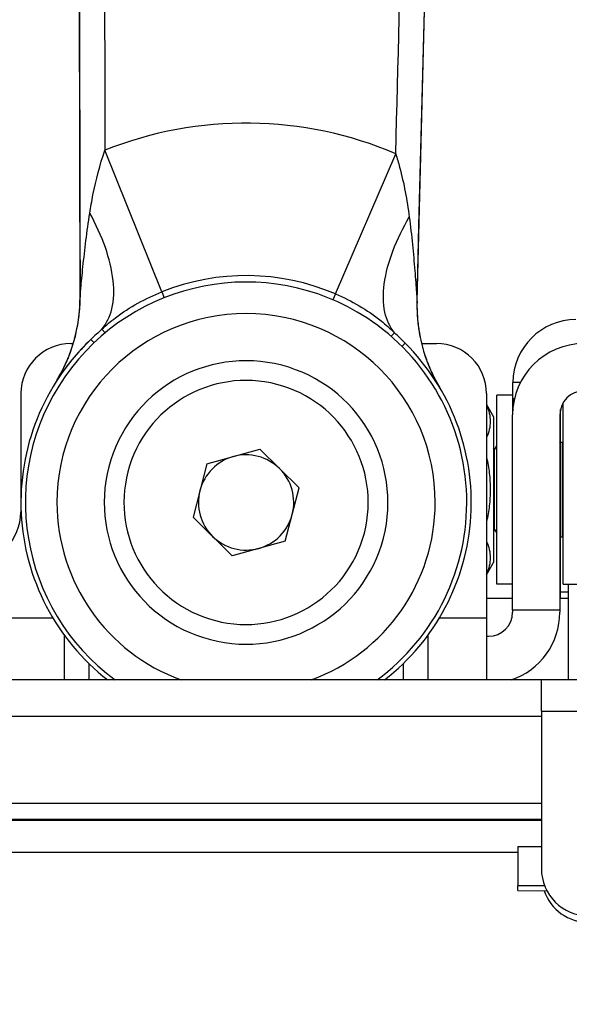
# Model space of a CAD drawing. Units: inches. Extents: x 0 to 34, y 0 to 22.
# Drawn here: x 8.2 to 8.6, y 2.4 to 3.2 of the extents above; entities that cross this region are included whole.
import ezdxf

# ---------------------------------------------------------------- set-up
doc = ezdxf.new("R2010")
doc.units = ezdxf.units.IN
doc.header["$LTSCALE"] = 1.87
doc.header["$MEASUREMENT"] = 0
doc.layers.get('0').update_dxf_attribs({"linetype": 'CONTINUOUS'})
for name, color, linetype in [('_257798', 7, 'CONTINUOUS'), ('_257812', 7, 'CONTINUOUS'), ('_257815', 7, 'CONTINUOUS'), ('_257925', 7, 'CONTINUOUS'), ('_257940', 7, 'CONTINUOUS'), ('_257952', 7, 'CONTINUOUS'), ('_257966', 7, 'CONTINUOUS'), ('_258050', 7, 'CONTINUOUS'), ('_258238', 7, 'CONTINUOUS'), ('_258400', 7, 'CONTINUOUS'), ('_258568', 7, 'CONTINUOUS'), ('_258581', 7, 'CONTINUOUS'), ('_258667', 7, 'CONTINUOUS'), ('_258682', 7, 'CONTINUOUS')]:
    doc.layers.add(name, color=color, linetype=linetype)
doc.styles.get("Standard").update_dxf_attribs({"font": 'arial.ttf'})
doc.dimstyles.new('DIMSTYLE_1', dxfattribs={"dimtxt": 0.125, "dimasz": 0.125, "dimexe": 0.0625, "dimexo": 0.0625, "dimgap": 0.0625, "dimtad": 0, "dimtih": 1, "dimtoh": 1, "dimdec": 0, "dimlfac": 3.333333, "dimzin": 4, "dimdsep": 46, "dimtxsty": 'Standard', "dimblk": '_FILLED', "dimblk1": '_FILLED', "dimblk2": '_FILLED', "dimcen": 0.09, "dimadec": 0, "dimazin": 0, "dimtp": 0.1, "dimtm": 0.1, "dimtfac": 1, "dimtdec": 0, "dimtofl": 0, "dimtmove": 0, "dimatfit": 3, "dimldrblk": '_FILLED', "dimfxl": 1, "dimtolj": 1, "dimtzin": 4, "dimarcsym": 0})

# ---------------------------------------------------------------- blocks, each defined once
blk = doc.blocks.new('_FILLED')
at = {"color": 0, "linetype": 'ByBlock'}
blk.add_solid([(0, 0), (-1, 0.2), (-1, -0.2)], dxfattribs=at)
blk = doc.blocks.new('*D2')
at = {"color": 7, "linetype": 'Continuous'}
for p, q in [((2.57355, 2.51396), (2.57355, 1.65836)), ((12.73103, 2.51396), (12.73103, 1.65836)), ((2.57355, 1.72086), (7.39578, 1.72086)), ((12.73103, 1.72086), (7.90879, 1.72086))]:
    blk.add_line(p, q, dxfattribs=at)
at = {"color": 7, "linetype": 'Continuous', "xscale": 0.125, "yscale": 0.125, "zscale": 0.125, "rotation": 180}
blk.add_blockref('_FILLED', (2.57355, 1.72086), dxfattribs=at)
at = {"color": 7, "linetype": 'Continuous', "xscale": 0.125, "yscale": 0.125, "zscale": 0.125}
blk.add_blockref('_FILLED', (12.73103, 1.72086), dxfattribs=at)
at = {"color": 7, "linetype": 'Continuous', "insert": (7.62812, 1.78336), "char_height": 0.125, "width": 0.3880112, "attachment_point": 2, "line_spacing_factor": 0.9}
blk.add_mtext('33.9\\P[860]', dxfattribs=at)

msp = doc.modelspace()

# ---------------------------------------------------------------- linework, layer by layer
at = {"layer": '_257798', "color": 7, "linetype": 'Continuous'}
for p, q in [((8.24463, 2.91023), (8.24635, 2.91023)), ((8.50739, 2.91023), (8.51856, 2.91023)), ((8.58137, 2.88098), (8.57584, 2.88098)), ((8.57584, 2.86917), (8.57584, 2.88098)), ((8.20713, 2.87273), (8.20713, 2.78386)), ((8.55606, 2.87273), (8.55606, 2.70416)), ((8.57584, 2.86917), (8.57584, 2.86298)), ((8.57584, 2.86917), (8.57704, 2.86917)), ((8.61127, 2.85993), (8.61127, 2.85679)), ((8.57556, 2.71016), (8.57556, 2.85679)), ((8.61099, 2.85679), (8.61099, 2.71016)), ((8.61127, 2.85679), (8.61127, 2.85117)), ((8.61127, 2.85117), (8.61127, 2.83852)), ((8.61127, 2.83852), (8.61127, 2.83617)), ((8.61127, 2.83617), (8.61127, 2.836)), ((8.61127, 2.76547), (8.61127, 2.7653)), ((8.61127, 2.7653), (8.61127, 2.76293)), ((8.61127, 2.76293), (8.61127, 2.7379)), ((8.61127, 2.7379), (8.61127, 2.73023)), ((8.61127, 2.73023), (8.61127, 2.71924)), ((8.23128, 2.70416), (7.88765, 2.70416)), ((8.55606, 2.70416), (8.52049, 2.70416)), ((8.55606, 2.70416), (8.55606, 2.69148)), ((8.57556, 2.71016), (8.57556, 2.70866)), ((8.61099, 2.71016), (8.57556, 2.71016)), ((8.61099, 2.71016), (8.61099, 2.70866)), ((8.23953, 2.69166), (8.23953, 2.69066)), ((8.23953, 2.69066), (8.23953, 2.65798)), ((8.23953, 2.69066), (8.24025, 2.69066)), ((8.5115, 2.69066), (8.51223, 2.69066)), ((8.51223, 2.69066), (8.51223, 2.69173)), ((8.51223, 2.65798), (8.51223, 2.69066)), ((8.55606, 2.69148), (8.55606, 2.65798)), ((8.55606, 2.69066), (8.55756, 2.69066)), ((8.25828, 2.65798), (8.25828, 2.67004)), ((8.49348, 2.67011), (8.49348, 2.65798))]:
    msp.add_line(p, q, dxfattribs=at)
for centre, radius, start, end in [((8.62308, 2.88098), 0.04724, 90, 180), ((8.24463, 2.87273), 0.0375, 90, 180), ((8.51856, 2.87273), 0.0375, 0, 90), ((8.62899, 2.85679), 0.05343, 90, 180), ((8.62899, 2.85679), 0.018, 90, 180), ((8.16963, 2.78386), 0.0375, 270, 360), ((8.55756, 2.70866), 0.018, 270, 360), ((8.55756, 2.70866), 0.05343, 288.43812, 360)]:
    msp.add_arc(centre, radius, start, end, dxfattribs=at)
at = {"layer": '_257812', "color": 7, "linetype": 'Continuous'}
for p, q in [((8.61146, 2.83629), (8.61146, 2.86081)), ((8.61146, 2.83617), (8.61146, 2.83629)), ((8.61146, 2.72396), (8.61146, 2.7653)), ((8.61146, 2.72396), (8.61737, 2.72396))]:
    msp.add_line(p, q, dxfattribs=at)
at = {"layer": '_257815', "color": 7, "linetype": 'Continuous'}
for p, q in [((8.25072, 3.45737), (8.25132, 3.00154)), ((8.25144, 2.94501), (8.25073, 3.45737)), ((8.25149, 2.94508), (8.25077, 3.45738)), ((8.51687, 3.4542), (8.50391, 2.94206)), ((8.50396, 2.94199), (8.51691, 3.45419)), ((8.50543, 2.9985), (8.51342, 3.31274)), ((8.31275, 2.9491), (8.27003, 3.05525)), ((8.44276, 2.94755), (8.48801, 3.05264)), ((8.25132, 3.00154), (8.25143, 2.94495)), ((8.50396, 2.94193), (8.50543, 2.9985)), ((8.31275, 2.9491), (8.31455, 2.94459)), ((8.44276, 2.94755), (8.44085, 2.94308)), ((8.25143, 2.945), (8.25143, 2.945)), ((8.50396, 2.94199), (8.50396, 2.94199)), ((8.27029, 2.91829), (8.26773, 2.92102)), ((8.48709, 2.9184), (8.48447, 2.91573)), ((8.25958, 2.91334), (8.26193, 2.91087)), ((8.49264, 2.90811), (8.49506, 2.91052)), ((8.23305, 2.88093), (8.23319, 2.88115)), ((8.52081, 2.87749), (8.5207, 2.87767))]:
    msp.add_line(p, q, dxfattribs=at)
msp.add_lwpolyline([(8.52063, 2.87779), (8.52068, 2.8777), (8.5207, 2.87767)], dxfattribs=at)
for centre, radius, start, end in [((8.37587, 2.79018), 0.28542, 66.8648, 111.76596), ((8.37587, 2.79098), 0.17025, 66.8675, 111.76325), ((8.13149, 2.94484), 0.12, 327.94716, 0.11474), ((8.13143, 2.94475), 0.12, 347.04464, 0.118), ((8.13146, 2.9448), 0.12, 0.13218, 0.13544), ((8.62387, 2.93895), 0.12, 178.51565, 210.70829), ((8.62392, 2.93887), 0.12, 178.51197, 191.58456), ((8.62389, 2.93892), 0.12, 178.53053, 178.53307), ((8.13143, 2.94475), 0.12, 345.10264, 347.04544), ((8.95618, 2.18276), 1.00944, 133.00022, 133.63579), ((7.78098, 2.19658), 1.00976, 44.99481, 45.63046), ((8.37588, 2.79105), 0.16875, 133.56133, 232.07619), ((8.37588, 2.79105), 0.16875, 133.56133, 147.71925), ((8.13143, 2.94475), 0.12, 343.09175, 344.92352), ((8.13143, 2.94475), 0.12, 344.92352, 345.10264), ((8.37588, 2.79105), 0.16875, 307.93029, 45.06942), ((8.62392, 2.93887), 0.12, 191.58461, 193.52624), ((8.62392, 2.93887), 0.12, 193.52624, 193.70661), ((8.62392, 2.93887), 0.12, 193.70661, 195.53932), ((8.13143, 2.94475), 0.12, 339.2196, 340.5337), ((8.13143, 2.94475), 0.12, 340.5337, 342.02475), ((8.13143, 2.94475), 0.12, 342.02475, 343.09175), ((8.62392, 2.93887), 0.12, 195.53932, 196.59938), ((8.62392, 2.93887), 0.12, 196.59938, 198.09664), ((8.13143, 2.94475), 0.12, 335.55114, 336.34761), ((8.13143, 2.94475), 0.12, 336.34761, 338.03482), ((8.13143, 2.94475), 0.12, 338.03422, 339.2196), ((8.62392, 2.93887), 0.12, 198.09664, 199.41033), ((8.62392, 2.93887), 0.12, 199.41033, 200.59653), ((8.62392, 2.93887), 0.12, 200.59593, 202.28314), ((8.13143, 2.94475), 0.12, 331.6346, 333.0247), ((8.13143, 2.94475), 0.12, 333.0247, 333.52602), ((8.13143, 2.94475), 0.12, 333.52602, 335.55114), ((8.62392, 2.93887), 0.12, 202.28314, 203.07961), ((8.62392, 2.93887), 0.12, 203.07961, 205.10473), ((8.62392, 2.93887), 0.12, 205.10473, 205.60605), ((8.37588, 2.79105), 0.16875, 147.83956, 148.23372), ((8.13143, 2.94475), 0.12, 328.01992, 329.10515), ((8.13143, 2.94475), 0.12, 329.10515, 330.44316), ((8.13143, 2.94475), 0.12, 330.44316, 330.79138), ((8.13143, 2.94475), 0.12, 330.79138, 331.63486), ((8.62392, 2.93887), 0.12, 205.60605, 206.99615), ((8.62392, 2.93887), 0.12, 206.99589, 207.83952), ((8.62392, 2.93887), 0.12, 207.83952, 208.18657), ((8.62392, 2.93887), 0.12, 208.18657, 210.63424), ((8.37588, 2.79105), 0.16875, 30.80708, 30.90234), ((8.37588, 2.79105), 0.16875, 30.39703, 30.79119)]:
    msp.add_arc(centre, radius, start, end, dxfattribs=at)
for points, knots in [([(8.31284, 6.29677), (8.30687, 6.1622), (8.29535, 5.89285), (8.28392, 5.48839), (8.27662, 5.08341), (8.27128, 4.54282), (8.26911, 3.86672), (8.26954, 3.32576), (8.27003, 3.05525)], [0, 0, 0, 0, 0.124648, 0.249456, 0.374394, 0.49944, 0.749687, 1, 1, 1, 1]), ([(8.48801, 3.05264), (8.49496, 3.32309), (8.50831, 3.86391), (8.52231, 4.53992), (8.52987, 5.08051), (8.53226, 5.48556), (8.5305, 5.89013), (8.52542, 6.15962), (8.52267, 6.29427)], [0, 0, 0, 0, 0.250331, 0.500581, 0.625654, 0.750597, 0.875383, 1, 1, 1, 1]), ([(8.25874, 3.00805), (8.25944, 3.01262), (8.26224, 3.02857), (8.26632, 3.0443), (8.27003, 3.05525)], [0, 0, 0, 0, 0.285718, 1, 1, 1, 1]), ([(8.48801, 3.05264), (8.48905, 3.04929), (8.49352, 3.03372), (8.49653, 3.01776), (8.49817, 3.00519)], [0, 0, 0, 0, 0.217245, 1, 1, 1, 1]), ([(8.25149, 2.94508), (8.25149, 2.9445), (8.2518, 2.94949), (8.2521, 2.95168), (8.25281, 2.95989), (8.25397, 2.97123), (8.25584, 2.9879), (8.25768, 3.00121), (8.25874, 3.00805)], [0, 0, 0, 0, 0.027534, 0.106428, 0.221355, 0.36046, 0.672171, 1, 1, 1, 1]), ([(8.26773, 2.92102), (8.27144, 2.92528), (8.27694, 2.93737), (8.27712, 2.95896), (8.27089, 2.9834), (8.26329, 2.99979), (8.25874, 3.00806)], [0, 0, 0, 0, 0.183979, 0.413858, 0.692251, 1, 1, 1, 1]), ([(8.48709, 2.9184), (8.48349, 2.92274), (8.47828, 2.93496), (8.47862, 2.95656), (8.48542, 2.98083), (8.49342, 2.99704), (8.49817, 3.0052)], [0, 0, 0, 0, 0.183988, 0.413884, 0.69227, 1, 1, 1, 1]), ([(8.49816, 3.00519), (8.49906, 2.99834), (8.50058, 2.985), (8.50205, 2.9683), (8.50294, 2.95691), (8.50345, 2.94869), (8.5037, 2.94648), (8.50389, 2.94147), (8.50391, 2.94206)], [0, 0, 0, 0, 0.326957, 0.639449, 0.778065, 0.893632, 0.972105, 1, 1, 1, 1]), ([(8.26773, 2.92102), (8.27102, 2.92406), (8.28465, 2.93545), (8.30043, 2.94418), (8.31275, 2.9491)], [0, 0, 0, 0, 0.252336, 1, 1, 1, 1]), ([(8.44276, 2.94755), (8.45496, 2.94233), (8.47053, 2.93323), (8.48388, 2.92152), (8.48709, 2.9184)], [0, 0, 0, 0, 0.747664, 1, 1, 1, 1])]:
    msp.add_open_spline(points, degree=3, knots=knots, dxfattribs=at)
at = {"layer": '_257925', "color": 7, "linetype": 'Continuous'}
for p, q in [((8.61099, 2.83551), (8.61137, 2.83617)), ((8.61137, 2.83617), (8.61265, 2.83617)), ((8.61137, 2.80074), (8.61137, 2.83617)), ((8.61353, 2.83465), (8.61265, 2.83617)), ((8.61265, 2.83617), (8.61265, 2.80074)), ((8.56213, 2.83063), (8.56138, 2.83191)), ((8.56213, 2.83063), (8.56375, 2.83344)), ((8.56213, 2.80074), (8.56213, 2.83063)), ((8.56213, 2.77084), (8.56213, 2.80074)), ((8.61137, 2.7653), (8.61137, 2.80074)), ((8.61265, 2.80074), (8.61265, 2.7653)), ((8.56213, 2.77084), (8.56138, 2.76956)), ((8.56213, 2.77084), (8.56375, 2.76803)), ((8.61099, 2.76596), (8.61137, 2.7653)), ((8.61137, 2.7653), (8.61265, 2.7653)), ((8.61353, 2.76682), (8.61265, 2.7653))]:
    msp.add_line(p, q, dxfattribs=at)
at = {"layer": '_257940', "color": 7, "linetype": 'Continuous'}
for p, q in [((8.34648, 2.82), (8.38625, 2.83098)), ((8.38625, 2.83098), (8.41564, 2.80204)), ((8.34648, 2.82), (8.33611, 2.78007)), ((8.40527, 2.76211), (8.41564, 2.80204)), ((8.3655, 2.75112), (8.33611, 2.78007)), ((8.40527, 2.76211), (8.3655, 2.75112))]:
    msp.add_line(p, q, dxfattribs=at)
for radius, start, end in [(0.1063, 75.44066, 255.44066), (0.1063, 255.44066, 75.44066), (0.09154, 75.44066, 255.44066), (0.09154, 255.44066, 75.44066), (0.03573, 105.44066, 165.44066), (0.03573, 75.44066, 105.44066), (0.03573, 45.44066, 75.44066), (0.03573, 345.44066, 45.44066), (0.03573, 165.44066, 225.44066), (0.03573, 285.44066, 345.44066), (0.03573, 225.44066, 255.44066), (0.03573, 255.44066, 285.44066)]:
    msp.add_arc((8.37588, 2.79105), radius, start, end, dxfattribs=at)
at = {"layer": '_257952', "color": 7, "linetype": 'Continuous'}
for start, end in [(0, 180), (180, 249.88824), (290.1118, 360)]:
    msp.add_arc((8.37588, 2.79105), 0.14173, start, end, dxfattribs=at)
at = {"layer": '_257966', "color": 7, "linetype": 'Continuous'}
msp.add_line((8.57945, 2.5286), (8.19579, 2.5286), dxfattribs=at)
at = {"layer": '_258050', "color": 7, "linetype": 'Continuous'}
for p, q in [((8.61353, 2.83793), (8.61353, 2.86599)), ((8.61353, 2.80181), (8.61353, 2.83793)), ((8.61353, 2.79866), (8.61353, 2.80181)), ((8.61353, 2.76352), (8.61353, 2.79866)), ((8.61353, 2.7635), (8.61353, 2.76352)), ((8.61353, 2.72986), (8.61353, 2.7635)), ((8.61353, 2.72986), (8.72573, 2.72986))]:
    msp.add_line(p, q, dxfattribs=at)
at = {"layer": '_258238', "color": 7, "linetype": 'Continuous'}
for start, end in [(56.84238, 233.59696), (306.40738, 56.84238)]:
    msp.add_arc((8.37588, 2.79105), 0.16535, start, end, dxfattribs=at)
at = {"layer": '_258400', "color": 7, "linetype": 'Continuous'}
for p, q in [((8.61737, 2.71839), (8.61737, 2.72986)), ((8.55606, 2.71924), (8.57556, 2.71924)), ((8.61099, 2.71924), (8.61737, 2.71924)), ((8.61737, 2.67791), (8.61737, 2.71839)), ((8.61737, 2.65811), (8.61737, 2.67791))]:
    msp.add_line(p, q, dxfattribs=at)
at = {"layer": '_258568', "color": 7, "linetype": 'Continuous'}
for p, q in [((8.59717, 2.63452), (8.59717, 2.65811)), ((8.6267, 2.65811), (8.59717, 2.65811)), ((8.59717, 2.63452), (8.59717, 2.51641)), ((8.59717, 2.63452), (8.6267, 2.63452)), ((8.57945, 2.53296), (8.59717, 2.53297)), ((8.57945, 2.53296), (8.57945, 2.50343)), ((8.59966, 2.50345), (8.57945, 2.50343)), ((8.57945, 2.49988), (8.57945, 2.50343)), ((8.57945, 2.49988), (8.6013, 2.49987))]:
    msp.add_line(p, q, dxfattribs=at)
for centre, start in [((8.6326, 2.51641), 180), ((8.6326, 2.51149), 199.15438)]:
    msp.add_arc(centre, 0.03543, start, 270, dxfattribs=at)
at = {"layer": '_258581', "color": 7, "linetype": 'Continuous'}
for p, q in [((8.56375, 2.83912), (8.56375, 2.8716)), ((8.57556, 2.8716), (8.56375, 2.8716)), ((8.57556, 2.8716), (8.57556, 2.85847)), ((8.56375, 2.83906), (8.56375, 2.83912)), ((8.56375, 2.80074), (8.56375, 2.83906)), ((8.56375, 2.7624), (8.56375, 2.80074)), ((8.56375, 2.76235), (8.56375, 2.7624)), ((8.56375, 2.72987), (8.56375, 2.76235)), ((8.57556, 2.72987), (8.56375, 2.72987))]:
    msp.add_line(p, q, dxfattribs=at)
at = {"layer": '_258667', "color": 7, "linetype": 'Continuous'}
for p, q in [((8.59717, 2.65798), (6.70741, 2.65798)), ((6.70741, 2.63082), (8.59717, 2.63082)), ((8.59717, 2.56537), (6.70741, 2.56537)), ((8.59717, 2.55321), (6.70741, 2.55321)), ((6.70741, 2.55276), (8.59717, 2.55276))]:
    msp.add_line(p, q, dxfattribs=at)
at = {"layer": '_258682', "color": 7, "linetype": 'Continuous'}
for p, q in [((8.55606, 2.86459), (8.56138, 2.85536)), ((8.56138, 2.85536), (8.56138, 2.83223)), ((8.56138, 2.83223), (8.56138, 2.76924)), ((8.56138, 2.76924), (8.56138, 2.74611)), ((8.55606, 2.73688), (8.56138, 2.74611))]:
    msp.add_line(p, q, dxfattribs=at)
for points, knots in [([(8.55606, 2.86401), (8.55691, 2.86207), (8.5583, 2.85811), (8.55908, 2.85188), (8.55831, 2.84565), (8.55691, 2.84169), (8.55606, 2.83974)], [0, 0, 0, 0, 0.254389, 0.499995, 0.745595, 1, 1, 1, 1]), ([(8.55606, 2.825), (8.55693, 2.82102), (8.55833, 2.81297), (8.55907, 2.80073), (8.55833, 2.7885), (8.55693, 2.78045), (8.55606, 2.77646)], [0, 0, 0, 0, 0.250016, 0.5, 0.749984, 1, 1, 1, 1]), ([(8.55606, 2.76172), (8.55691, 2.75978), (8.5583, 2.75582), (8.55908, 2.74959), (8.55831, 2.74336), (8.55691, 2.7394), (8.55606, 2.73746)], [0, 0, 0, 0, 0.254389, 0.499995, 0.745595, 1, 1, 1, 1])]:
    msp.add_open_spline(points, degree=3, knots=knots, dxfattribs=at)

# ---------------------------------------------------------------- dimensions: what is measured, and where the dimension line sits
at = {"color": 7, "linetype": 'Continuous'}
dim = msp.add_linear_dim(base=(12.73103, 1.72086), p1=(2.57355, 2.57646), p2=(12.73103, 2.57646), dimstyle='DIMSTYLE_1', dxfattribs=at)
dim.commit()
dim.dimension.update_dxf_attribs({"geometry": '*D2', "text_midpoint": (7.65229, 1.62711), "dimtype": 160})

doc.saveas('drawing.dxf')
